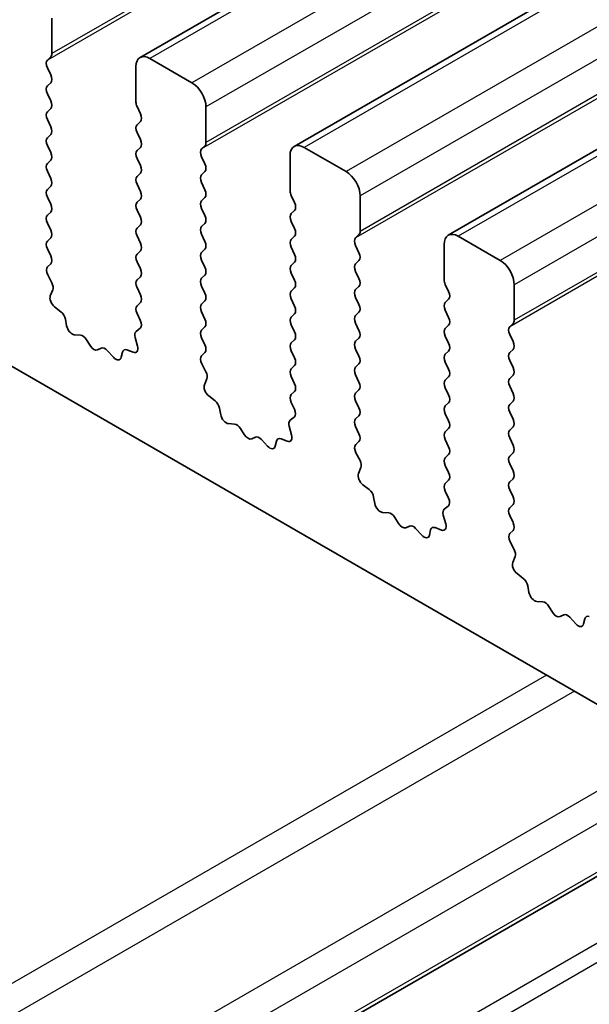
# Model space of a CAD drawing. Units: millimetres. Extents: x 51 to 7334, y 27 to 1433.
# Drawn here: x 905 to 920, y 544 to 569 of the extents above; entities that cross this region are included whole.
import ezdxf

# ---------------------------------------------------------------- set-up
doc = ezdxf.new("R2010")
doc.units = ezdxf.units.MM
doc.header["$LTSCALE"] = 3.5
doc.layers.add('Visible (ISO)', color=7, linetype='Continuous', lineweight=35)
doc.layers.add('Visible Narrow (ISO)', color=7, linetype='Continuous', lineweight=25)

msp = doc.modelspace()

# ---------------------------------------------------------------- linework, layer by layer
at = {"layer": 'Visible (ISO)'}
for p, q in [((1069.3941, 660.9952), (908.1738, 567.9146)), ((1073.2832, 658.7499), (912.0629, 565.6692)), ((1077.1723, 656.5045), (915.9519, 563.4239)), ((862.1436, 584.8117), (1025.7681, 490.3431)), ((905.9489, 568.0123), (905.9489, 568.9105)), ((905.8358, 567.849), (905.9206, 567.9307)), ((909.4844, 567.2775), (908.4238, 567.8898)), ((905.9206, 567.4734), (905.8358, 567.6531)), ((908.0702, 567.6857), (908.0702, 566.7876)), ((905.8358, 567.1958), (905.9206, 567.2775)), ((905.9206, 566.8202), (905.8358, 566.9999)), ((905.8358, 566.5426), (905.9206, 566.6243)), ((908.0985, 566.6733), (908.1834, 566.4936)), ((909.838, 565.767), (909.838, 566.6651)), ((905.9206, 566.167), (905.8358, 566.3467)), ((908.1834, 566.2977), (908.0985, 566.216)), ((905.8358, 565.8894), (905.9206, 565.9711)), ((908.0985, 566.0201), (908.1834, 565.8404)), ((905.9206, 565.5138), (905.8358, 565.6935)), ((908.1834, 565.6445), (908.0985, 565.5628)), ((909.7248, 565.6037), (909.8097, 565.6853)), ((913.3735, 565.0321), (912.3129, 565.6445)), ((905.8358, 565.2362), (905.9206, 565.3179)), ((908.0985, 565.3669), (908.1834, 565.1872)), ((909.8097, 565.2281), (909.7248, 565.4077)), ((911.9593, 565.4404), (911.9593, 564.5422)), ((905.9206, 564.8606), (905.8358, 565.0403)), ((908.1834, 564.9913), (908.0985, 564.9096)), ((909.7248, 564.9505), (909.8097, 565.0321)), ((905.8358, 564.583), (905.9206, 564.6647)), ((908.0985, 564.7137), (908.1834, 564.534)), ((909.8097, 564.5749), (909.7248, 564.7545)), ((905.9206, 564.2074), (905.8358, 564.3871)), ((908.1834, 564.3381), (908.0985, 564.2564)), ((909.7248, 564.2973), (909.8097, 564.3789)), ((911.9876, 564.4279), (912.0724, 564.2483)), ((913.7271, 563.5216), (913.7271, 564.4197)), ((909.8097, 563.9217), (909.7248, 564.1013)), ((905.8358, 563.9298), (905.9206, 564.0115)), ((908.0985, 564.0605), (908.1834, 563.8808)), ((912.0724, 564.0523), (911.9876, 563.9707)), ((905.9206, 563.5542), (905.8358, 563.7339)), ((908.1834, 563.6849), (908.0985, 563.6032)), ((909.7248, 563.6441), (909.8097, 563.7257)), ((911.9876, 563.7747), (912.0724, 563.5951)), ((905.8358, 563.2766), (905.9206, 563.3583)), ((908.0985, 563.4073), (908.1834, 563.2277)), ((909.8097, 563.2685), (909.7248, 563.4481)), ((912.0724, 563.3991), (911.9876, 563.3175)), ((913.6139, 563.3583), (913.6988, 563.4399)), ((917.2626, 562.7867), (916.2019, 563.3991)), ((905.9206, 562.9011), (905.8358, 563.0807)), ((909.7248, 562.9909), (909.8097, 563.0725)), ((911.9876, 563.1215), (912.0724, 562.9419)), ((913.6988, 562.9827), (913.6139, 563.1623)), ((915.8484, 563.195), (915.8484, 562.2968)), ((908.1834, 563.0317), (908.0985, 562.95)), ((905.8396, 562.6272), (905.9206, 562.7051)), ((908.0985, 562.7541), (908.1834, 562.5745)), ((909.8097, 562.6153), (909.7248, 562.7949)), ((912.0724, 562.7459), (911.9876, 562.6643)), ((913.6139, 562.7051), (913.6988, 562.7867)), ((905.9467, 562.2226), (905.8447, 562.421)), ((908.1834, 562.3785), (908.0985, 562.2968)), ((909.7248, 562.3377), (909.8097, 562.4193)), ((911.9876, 562.4683), (912.0724, 562.2887)), ((913.6988, 562.3295), (913.6139, 562.5091)), ((908.0985, 562.1009), (908.1834, 561.9213)), ((909.8097, 561.9621), (909.7248, 562.1417)), ((912.0724, 562.0927), (911.9876, 562.0111)), ((913.6139, 562.0519), (913.6988, 562.1335)), ((915.8767, 562.1825), (915.9615, 562.0029)), ((917.6162, 561.2762), (917.6162, 562.1744)), ((905.9098, 561.895), (905.9708, 562.0454)), ((913.6988, 561.6763), (913.6139, 561.8559)), ((906.1763, 561.4918), (906.0188, 561.6131)), ((908.1834, 561.7253), (908.0985, 561.6436)), ((909.7248, 561.6845), (909.8097, 561.7661)), ((911.9876, 561.8151), (912.0724, 561.6355)), ((915.9615, 561.8069), (915.8767, 561.7253)), ((908.0985, 561.4477), (908.1795, 561.2763)), ((909.8097, 561.3089), (909.7248, 561.4885)), ((912.0724, 561.4395), (911.9876, 561.3579)), ((913.6139, 561.3987), (913.6988, 561.4803)), ((915.8767, 561.5293), (915.9615, 561.3497)), ((906.3207, 561.1373), (906.2907, 561.302)), ((909.7248, 561.0313), (909.8097, 561.1129)), ((911.9876, 561.1619), (912.0724, 560.9823)), ((913.6988, 561.0231), (913.6139, 561.2027)), ((915.9615, 561.1537), (915.8767, 561.0721)), ((917.503, 561.1129), (917.5879, 561.1946)), ((906.671, 560.9024), (906.5156, 560.9128)), ((908.0483, 560.846), (908.1093, 560.6251)), ((908.1744, 561.0759), (908.0724, 560.9953)), ((909.8097, 560.6557), (909.7248, 560.8353)), ((915.8767, 560.8761), (915.9615, 560.6965)), ((917.5879, 560.7373), (917.503, 560.917)), ((906.915, 560.6378), (906.8228, 560.7868)), ((912.0724, 560.7863), (911.9876, 560.7047)), ((913.6139, 560.7455), (913.6988, 560.8272)), ((907.1963, 560.5712), (907.1041, 560.5286)), ((907.5036, 560.3424), (907.3481, 560.5115)), ((907.7284, 560.472), (907.6984, 560.3419)), ((908.0003, 560.469), (907.8428, 560.5297)), ((909.7287, 560.3818), (909.8097, 560.4597)), ((911.9876, 560.5087), (912.0724, 560.3291)), ((913.6988, 560.3699), (913.6139, 560.5495)), ((915.9615, 560.5006), (915.8767, 560.4189)), ((917.503, 560.4597), (917.5879, 560.5414)), ((909.8357, 559.9772), (909.7338, 560.1756)), ((912.0724, 560.1331), (911.9876, 560.0515)), ((913.6139, 560.0923), (913.6988, 560.174)), ((915.8767, 560.2229), (915.9615, 560.0433)), ((917.5879, 560.0841), (917.503, 560.2638)), ((911.9876, 559.8555), (912.0724, 559.6759)), ((913.6988, 559.7167), (913.6139, 559.8963)), ((915.9615, 559.8474), (915.8767, 559.7657)), ((917.503, 559.8065), (917.5879, 559.8882)), ((909.7989, 559.6496), (909.8599, 559.8)), ((917.5879, 559.4309), (917.503, 559.6106)), ((910.0654, 559.2465), (909.9079, 559.3677)), ((912.0724, 559.4799), (911.9876, 559.3983)), ((913.6139, 559.4391), (913.6988, 559.5208)), ((915.8767, 559.5697), (915.9615, 559.3901)), ((911.9876, 559.2023), (912.0685, 559.0309)), ((913.6988, 559.0635), (913.6139, 559.2431)), ((915.9615, 559.1942), (915.8767, 559.1125)), ((917.503, 559.1533), (917.5879, 559.235)), ((910.2098, 558.8919), (910.1798, 559.0567)), ((913.6139, 558.7859), (913.6988, 558.8676)), ((915.8767, 558.9165), (915.9615, 558.7369)), ((917.5879, 558.7777), (917.503, 558.9574)), ((910.5601, 558.657), (910.4046, 558.6674)), ((911.9374, 558.6006), (911.9984, 558.3798)), ((912.0635, 558.8306), (911.9615, 558.7499)), ((910.8041, 558.3925), (910.7119, 558.5415)), ((913.6988, 558.4103), (913.6139, 558.59)), ((915.9615, 558.541), (915.8767, 558.4593)), ((917.503, 558.5001), (917.5879, 558.5818)), ((911.0854, 558.3258), (910.9932, 558.2833)), ((911.3926, 558.097), (911.2372, 558.2661)), ((911.6175, 558.2266), (911.5875, 558.0965)), ((911.8894, 558.2237), (911.7319, 558.2843)), ((913.6178, 558.1365), (913.6988, 558.2144)), ((915.8767, 558.2634), (915.9615, 558.0837)), ((917.5879, 558.1245), (917.503, 558.3042)), ((913.7248, 557.7319), (913.6229, 557.9302)), ((915.9615, 557.8878), (915.8767, 557.8061)), ((917.503, 557.8469), (917.5879, 557.9286)), ((915.8767, 557.6102), (915.9615, 557.4305)), ((917.5879, 557.4713), (917.503, 557.651)), ((913.688, 557.4043), (913.749, 557.5547)), ((913.9545, 557.0011), (913.797, 557.1223)), ((915.9615, 557.2346), (915.8767, 557.1529)), ((917.503, 557.1937), (917.5879, 557.2754)), ((915.8767, 556.957), (915.9576, 556.7856)), ((917.5879, 556.8182), (917.503, 556.9978)), ((914.0989, 556.6466), (914.0689, 556.8113)), ((917.503, 556.5405), (917.5879, 556.6222)), ((914.4492, 556.4116), (914.2937, 556.4221)), ((915.8265, 556.3552), (915.8875, 556.1344)), ((915.9526, 556.5852), (915.8506, 556.5045)), ((914.6932, 556.1471), (914.6009, 556.2961)), ((917.5879, 556.165), (917.503, 556.3446)), ((914.9745, 556.0804), (914.8823, 556.0379)), ((915.2817, 555.8516), (915.1262, 556.0208)), ((915.5066, 555.9813), (915.4766, 555.8512)), ((915.7785, 555.9783), (915.621, 556.0389)), ((917.5069, 555.8911), (917.5879, 555.969)), ((917.6139, 555.4865), (917.512, 555.6849)), ((917.5771, 555.1589), (917.6381, 555.3093)), ((917.8436, 554.7557), (917.686, 554.877)), ((917.988, 554.4012), (917.958, 554.5659)), ((918.3383, 554.1663), (918.1828, 554.1767)), ((918.5822, 553.9017), (918.49, 554.0507)), ((918.8636, 553.8351), (918.7714, 553.7925)), ((919.1708, 553.6063), (919.0153, 553.7754)), ((919.3957, 553.7359), (919.3657, 553.6058)), ((923.4669, 549.4067), (883.3386, 526.2386))]:
    msp.add_line(p, q, dxfattribs=at)
for centre, major_axis, start_param, end_param in [((905.9489, 567.6857), (-0.1, 0.1732), 0.1418971, 1.4288993), ((905.8075, 568.094), (0.1, -0.1732), 0.1418971, 0.7853982), ((908.4238, 567.4816), (-0.25, 0.433), 5.4977871, 7.0685835), ((905.8075, 567.4408), (0.1, -0.1732), 0.1418971, 1.4288993), ((905.9489, 567.0325), (-0.1, 0.1732), 0.1418971, 1.4288993), ((909.4844, 566.8692), (-0.25, 0.433), 3.9269908, 5.4977871), ((905.8075, 566.7876), (0.1, -0.1732), 0.1418971, 1.4288993), ((908.2116, 566.7059), (0.1, -0.1732), 3.9269908, 4.5704919), ((905.9489, 566.3793), (-0.1, 0.1732), 0.1418971, 1.4288993), ((908.0702, 566.461), (0.1, -0.1732), 0.1418971, 1.4288993), ((905.8075, 566.1344), (0.1, -0.1732), 0.1418971, 1.4288993), ((908.2116, 566.0527), (-0.1, 0.1732), 0.1418971, 1.4288993), ((905.9489, 565.7261), (-0.1, 0.1732), 0.1418971, 1.4288993), ((908.0702, 565.8078), (0.1, -0.1732), 0.1418971, 1.4288993), ((908.2116, 565.3995), (-0.1, 0.1732), 0.1418971, 1.4288993), ((909.838, 565.4404), (-0.1, 0.1732), 0.1418971, 1.4288993), ((909.6966, 565.8486), (0.1, -0.1732), 0.1418971, 0.7853982), ((912.3129, 565.2362), (-0.25, 0.433), 5.4977871, 7.0685835), ((905.8075, 565.4812), (0.1, -0.1732), 0.1418971, 1.4288993), ((905.9489, 565.0729), (-0.1, 0.1732), 0.1418971, 1.4288993), ((908.0702, 565.1546), (0.1, -0.1732), 0.1418971, 1.4288993), ((909.6966, 565.1954), (0.1, -0.1732), 0.1418971, 1.4288993), ((905.8075, 564.828), (0.1, -0.1732), 0.1418971, 1.4288993), ((908.2116, 564.7463), (-0.1, 0.1732), 0.1418971, 1.4288993), ((909.838, 564.7872), (-0.1, 0.1732), 0.1418971, 1.4288993), ((913.3735, 564.6239), (-0.25, 0.433), 3.9269908, 5.4977871), ((905.9489, 564.4197), (-0.1, 0.1732), 0.1418971, 1.4288993), ((909.6966, 564.5422), (0.1, -0.1732), 0.1418971, 1.4288993), ((908.0702, 564.5014), (0.1, -0.1732), 0.1418971, 1.4288993), ((912.1007, 564.4606), (0.1, -0.1732), 3.9269908, 4.5704919), ((905.8075, 564.1748), (0.1, -0.1732), 0.1418971, 1.4288993), ((908.2116, 564.0931), (-0.1, 0.1732), 0.1418971, 1.4288993), ((909.838, 564.134), (-0.1, 0.1732), 0.1418971, 1.4288993), ((911.9593, 564.2156), (0.1, -0.1732), 0.1418971, 1.4288993), ((905.9489, 563.7665), (-0.1, 0.1732), 0.1418971, 1.4288993), ((908.0702, 563.8482), (0.1, -0.1732), 0.1418971, 1.4288993), ((909.6966, 563.889), (0.1, -0.1732), 0.1418971, 1.4288993), ((912.1007, 563.8074), (-0.1, 0.1732), 0.1418971, 1.4288993), ((908.2116, 563.4399), (-0.1, 0.1732), 0.1418971, 1.4288993), ((909.838, 563.4808), (-0.1, 0.1732), 0.1418971, 1.4288993), ((911.9593, 563.5624), (0.1, -0.1732), 0.1418971, 1.4288993), ((905.8075, 563.5216), (0.1, -0.1732), 0.1418971, 1.4288993), ((912.1007, 563.1542), (-0.1, 0.1732), 0.1418971, 1.4288993), ((913.7271, 563.195), (-0.1, 0.1732), 0.1418971, 1.4288993), ((913.5856, 563.6032), (0.1, -0.1732), 0.1418971, 0.7853982), ((916.2019, 562.9909), (-0.25, 0.433), 5.4977871, 7.0685835), ((905.9489, 563.1133), (-0.1, 0.1732), 0.1418971, 1.4288993), ((908.0702, 563.195), (0.1, -0.1732), 0.1418971, 1.4288993), ((909.6966, 563.2358), (0.1, -0.1732), 0.1418971, 1.4288993), ((905.8075, 562.8684), (0.1, -0.1732), 0.1418971, 1.4288993), ((908.2116, 562.7867), (-0.1, 0.1732), 0.1418971, 1.4288993), ((909.838, 562.8276), (-0.1, 0.1732), 0.1418971, 1.4288993), ((911.9593, 562.9092), (0.1, -0.1732), 0.1418971, 1.4288993), ((913.5856, 562.95), (0.1, -0.1732), 0.1418971, 1.4288993), ((905.9528, 562.4639), (-0.1, 0.1732), 0.1418971, 1.4863217), ((908.0702, 562.5418), (0.1, -0.1732), 0.1418971, 1.4288993), ((909.6966, 562.5826), (0.1, -0.1732), 0.1418971, 1.4288993), ((912.1007, 562.501), (-0.1, 0.1732), 0.1418971, 1.4288993), ((913.7271, 562.5418), (-0.1, 0.1732), 0.1418971, 1.4288993), ((917.2626, 562.3785), (-0.25, 0.433), 3.9269908, 5.4977871), ((909.838, 562.1744), (-0.1, 0.1732), 0.1418971, 1.4288993), ((913.5856, 562.2968), (0.1, -0.1732), 0.1418971, 1.4288993), ((905.8386, 562.1797), (-0.1, 0.1732), 3.5643482, 4.6279144), ((908.2116, 562.1335), (-0.1, 0.1732), 0.1418971, 1.4288993), ((911.9593, 562.256), (0.1, -0.1732), 0.1418971, 1.4288993), ((915.9898, 562.2152), (0.1, -0.1732), 3.9269908, 4.5704919), ((906.042, 561.7607), (-0.1, 0.1732), 0.4227556, 2.19102), ((908.0702, 561.8886), (0.1, -0.1732), 0.1418971, 1.4288993), ((909.6966, 561.9294), (0.1, -0.1732), 0.1418971, 1.4288993), ((912.1007, 561.8478), (-0.1, 0.1732), 0.1418971, 1.4288993), ((913.7271, 561.8886), (-0.1, 0.1732), 0.1418971, 1.4288993), ((915.8484, 561.9702), (0.1, -0.1732), 0.1418971, 1.4288993), ((908.2116, 561.4803), (-0.1, 0.1732), 0.1418971, 1.4288993), ((909.838, 561.5212), (-0.1, 0.1732), 0.1418971, 1.4288993), ((911.9593, 561.6028), (0.1, -0.1732), 0.1418971, 1.4288993), ((913.5856, 561.6436), (0.1, -0.1732), 0.1418971, 1.4288993), ((915.9898, 561.562), (-0.1, 0.1732), 0.1418971, 1.4288993), ((906.153, 561.3442), (-0.1, 0.1732), 4.1577657, 5.3326127), ((912.1007, 561.1946), (-0.1, 0.1732), 0.1418971, 1.4288993), ((913.7271, 561.2354), (-0.1, 0.1732), 0.1418971, 1.4288993), ((915.8484, 561.317), (0.1, -0.1732), 0.1418971, 1.4288993), ((906.4584, 561.0952), (0.1, -0.1732), 4.1577657, 5.9139542), ((908.0663, 561.2436), (0.1, -0.1732), 0.0844745, 1.4288993), ((909.6966, 561.2762), (0.1, -0.1732), 0.1418971, 1.4288993), ((917.6162, 560.9496), (-0.1, 0.1732), 0.1418971, 1.4288993), ((917.4747, 561.3579), (0.1, -0.1732), 0.1418971, 0.7853982), ((906.7282, 560.72), (-0.1, 0.1732), 4.7653479, 5.9139542), ((908.1805, 560.8276), (-0.1, 0.1732), 0.0844745, 1.1480412), ((909.838, 560.868), (-0.1, 0.1732), 0.1418971, 1.4288993), ((911.9593, 560.9496), (0.1, -0.1732), 0.1418971, 1.4288993), ((913.5856, 560.9905), (0.1, -0.1732), 0.1418971, 1.4288993), ((915.9898, 560.9088), (-0.1, 0.1732), 0.1418971, 1.4288993), ((907.0096, 560.7047), (0.1, -0.1732), 4.7653479, 6.2302259), ((907.2909, 560.3951), (-0.1, 0.1732), 5.0816201, 6.2302259), ((907.9771, 560.6435), (0.1, -0.1732), 5.6629613, 7.4312265), ((909.6966, 560.623), (0.1, -0.1732), 0.1418971, 1.4288993), ((912.1007, 560.5414), (-0.1, 0.1732), 0.1418971, 1.4288993), ((913.7271, 560.5822), (-0.1, 0.1732), 0.1418971, 1.4288993), ((915.8484, 560.6639), (0.1, -0.1732), 0.1418971, 1.4288993), ((917.4747, 560.7047), (0.1, -0.1732), 0.1418971, 1.4288993), ((907.5607, 560.4587), (0.1, -0.1732), 5.0816201, 6.837809), ((907.8661, 560.3551), (-0.1, 0.1732), 5.6629613, 6.837809), ((909.8419, 560.2185), (-0.1, 0.1732), 0.1418971, 1.4863217), ((913.5856, 560.3373), (0.1, -0.1732), 0.1418971, 1.4288993), ((915.9898, 560.2556), (-0.1, 0.1732), 0.1418971, 1.4288993), ((917.6162, 560.2964), (-0.1, 0.1732), 0.1418971, 1.4288993), ((911.9593, 560.2964), (0.1, -0.1732), 0.1418971, 1.4288993), ((913.7271, 559.929), (-0.1, 0.1732), 0.1418971, 1.4288993), ((917.4747, 560.0515), (0.1, -0.1732), 0.1418971, 1.4288993), ((909.7277, 559.9343), (-0.1, 0.1732), 3.5643482, 4.6279144), ((912.1007, 559.8882), (-0.1, 0.1732), 0.1418971, 1.4288993), ((915.8484, 560.0107), (0.1, -0.1732), 0.1418971, 1.4288993), ((909.9311, 559.5154), (-0.1, 0.1732), 0.4227556, 2.19102), ((911.9593, 559.6432), (0.1, -0.1732), 0.1418971, 1.4288993), ((913.5856, 559.6841), (0.1, -0.1732), 0.1418971, 1.4288993), ((915.9898, 559.6024), (-0.1, 0.1732), 0.1418971, 1.4288993), ((917.6162, 559.6432), (-0.1, 0.1732), 0.1418971, 1.4288993), ((912.1007, 559.235), (-0.1, 0.1732), 0.1418971, 1.4288993), ((913.7271, 559.2758), (-0.1, 0.1732), 0.1418971, 1.4288993), ((915.8484, 559.3575), (0.1, -0.1732), 0.1418971, 1.4288993), ((917.4747, 559.3983), (0.1, -0.1732), 0.1418971, 1.4288993), ((910.0421, 559.0988), (-0.1, 0.1732), 4.1577657, 5.3326127), ((915.9898, 558.9492), (-0.1, 0.1732), 0.1418971, 1.4288993), ((917.6162, 558.99), (-0.1, 0.1732), 0.1418971, 1.4288993), ((910.3475, 558.8498), (0.1, -0.1732), 4.1577657, 5.9139542), ((911.9554, 558.9983), (0.1, -0.1732), 0.0844745, 1.4288993), ((913.5856, 559.0309), (0.1, -0.1732), 0.1418971, 1.4288993), ((910.6173, 558.4746), (-0.1, 0.1732), 4.7653479, 5.9139542), ((912.0696, 558.5822), (-0.1, 0.1732), 0.0844745, 1.1480412), ((913.7271, 558.6226), (-0.1, 0.1732), 0.1418971, 1.4288993), ((915.8484, 558.7043), (0.1, -0.1732), 0.1418971, 1.4288993), ((917.4747, 558.7451), (0.1, -0.1732), 0.1418971, 1.4288993), ((910.8986, 558.4593), (0.1, -0.1732), 4.7653479, 6.2302259), ((911.18, 558.1498), (-0.1, 0.1732), 5.0816201, 6.2302259), ((911.8662, 558.3982), (0.1, -0.1732), 5.6629613, 7.4312265), ((913.5856, 558.3777), (0.1, -0.1732), 0.1418971, 1.4288993), ((915.9898, 558.296), (-0.1, 0.1732), 0.1418971, 1.4288993), ((917.6162, 558.3368), (-0.1, 0.1732), 0.1418971, 1.4288993), ((911.4498, 558.2134), (0.1, -0.1732), 5.0816201, 6.837809), ((911.7552, 558.1098), (-0.1, 0.1732), 5.6629613, 6.837809), ((913.731, 557.9732), (-0.1, 0.1732), 0.1418971, 1.4863217), ((917.4747, 558.0919), (0.1, -0.1732), 0.1418971, 1.4288993), ((915.8484, 558.0511), (0.1, -0.1732), 0.1418971, 1.4288993), ((917.6162, 557.6836), (-0.1, 0.1732), 0.1418971, 1.4288993), ((913.6168, 557.689), (-0.1, 0.1732), 3.5643482, 4.6279144), ((915.9898, 557.6428), (-0.1, 0.1732), 0.1418971, 1.4288993), ((913.8202, 557.27), (-0.1, 0.1732), 0.4227556, 2.19102), ((915.8484, 557.3979), (0.1, -0.1732), 0.1418971, 1.4288993), ((917.4747, 557.4387), (0.1, -0.1732), 0.1418971, 1.4288993), ((915.9898, 556.9896), (-0.1, 0.1732), 0.1418971, 1.4288993), ((917.6162, 557.0304), (-0.1, 0.1732), 0.1418971, 1.4288993), ((913.9312, 556.8534), (-0.1, 0.1732), 4.1577657, 5.3326127), ((914.2366, 556.6044), (0.1, -0.1732), 4.1577657, 5.9139542), ((915.8445, 556.7529), (0.1, -0.1732), 0.0844745, 1.4288993), ((917.4747, 556.7855), (0.1, -0.1732), 0.1418971, 1.4288993), ((914.5064, 556.2293), (-0.1, 0.1732), 4.7653479, 5.9139542), ((915.9587, 556.3368), (-0.1, 0.1732), 0.0844745, 1.1480412), ((917.6162, 556.3772), (-0.1, 0.1732), 0.1418971, 1.4288993), ((914.7877, 556.2139), (0.1, -0.1732), 4.7653479, 6.2302259), ((915.7553, 556.1528), (0.1, -0.1732), 5.6629613, 7.4312265), ((917.4747, 556.1323), (0.1, -0.1732), 0.1418971, 1.4288993), ((915.0691, 555.9044), (-0.1, 0.1732), 5.0816201, 6.2302259), ((915.6442, 555.8644), (-0.1, 0.1732), 5.6629613, 6.837809), ((917.62, 555.7278), (-0.1, 0.1732), 0.1418971, 1.4863217), ((915.3389, 555.968), (0.1, -0.1732), 5.0816201, 6.837809), ((917.5058, 555.4436), (-0.1, 0.1732), 3.5643482, 4.6279144), ((917.7093, 555.0246), (-0.1, 0.1732), 0.4227556, 2.19102), ((917.8203, 554.6081), (-0.1, 0.1732), 4.1577657, 5.3326127), ((918.1256, 554.3591), (0.1, -0.1732), 4.1577657, 5.9139542), ((918.3955, 553.9839), (-0.1, 0.1732), 4.7653479, 5.9139542), ((918.6768, 553.9686), (0.1, -0.1732), 4.7653479, 6.2302259), ((918.9582, 553.659), (-0.1, 0.1732), 5.0816201, 6.2302259), ((919.5333, 553.6191), (-0.1, 0.1732), 5.6629613, 6.837809), ((919.228, 553.7226), (0.1, -0.1732), 5.0816201, 6.837809)]:
    msp.add_ellipse(centre, major_axis=major_axis, ratio=0.5773503, start_param=start_param, end_param=end_param, dxfattribs=at)
at = {"layer": 'Visible Narrow (ISO)'}
for p, q in [((1067.1692, 661.0929), (905.9489, 568.0123)), ((1067.0561, 660.9296), (905.8358, 567.849)), ((1069.6441, 660.9705), (908.4238, 567.8898)), ((1070.7048, 660.3581), (909.4844, 567.2775)), ((1071.0583, 659.7457), (909.838, 566.6651)), ((1071.0583, 658.8476), (909.838, 565.767)), ((1070.9452, 658.6843), (909.7248, 565.6037)), ((1073.5332, 658.7251), (912.3129, 565.6445)), ((1074.5939, 658.1127), (913.3735, 565.0321)), ((1074.9474, 657.5003), (913.7271, 564.4197)), ((1074.9474, 656.6022), (913.7271, 563.5216)), ((1074.8343, 656.4389), (913.6139, 563.3583)), ((1077.4223, 656.4797), (916.2019, 563.3991)), ((1078.4829, 655.8674), (917.2626, 562.7867)), ((1078.8365, 655.255), (917.6162, 562.1744)), ((1078.8365, 654.3568), (917.6162, 561.2762)), ((1078.7234, 654.1935), (917.503, 561.1129)), ((918.4293, 552.3152), (878.301, 529.1471)), ((919.1364, 551.9069), (879.0081, 528.7388)), ((921.6113, 550.4781), (881.483, 527.31)), ((922.3184, 550.0698), (882.1901, 526.9017)), ((923.3791, 549.4574), (883.2508, 526.2893)), ((924.9347, 548.5593), (884.8064, 525.3912)), ((925.359, 548.3143), (885.2307, 525.1462))]:
    msp.add_line(p, q, dxfattribs=at)

doc.saveas('drawing.dxf')
